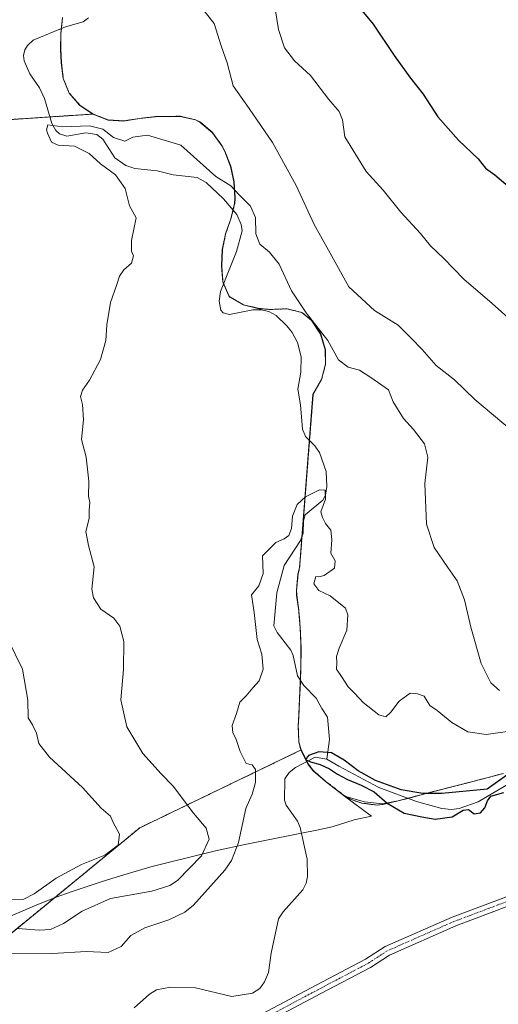
# Model space of a CAD drawing. Units: metres. Extents: x 569691 to 573116, y 4751920 to 4754268.
# Drawn here: x 572630 to 572781, y 4752080 to 4752390 of the extents above; entities that cross this region are included whole.
import ezdxf

# ---------------------------------------------------------------- set-up
doc = ezdxf.new("R2010")
doc.units = ezdxf.units.M
doc.header["$MEASUREMENT"] = 0
doc.linetypes.add('TRAZO_Y_PUNTO', pattern=[1, 0.5, -0.25, 0, -0.25])
doc.linetypes.add('TRAZOS', pattern=[0.75, 0.5, -0.25])
for name, color, linetype, lineweight in [('Arbolado forestal', 92, 'TRAZOS', 0), ('Arbolado forestal CxS', 92, 'Continuous', 0), ('Camino', 19, 'Continuous', 0), ('Camino Cxs', 19, 'Continuous', 0), ('Camino eje', 39, 'TRAZO_Y_PUNTO', 13), ('Corriente natural lineal', 142, 'Continuous', 13), ('Curva de nivel maestra', 36, 'Continuous', 30), ('Curva de nivel normal', 36, 'Continuous', 0), ('Espacio natural protegido', 2, 'Continuous', 13), ('Espacio natural protegido CxS', 2, 'Continuous', 0), ('Municipio', 9, 'Continuous', 13), ('Municipio CxS', 142, 'Continuous', 0)]:
    doc.layers.add(name, color=color, linetype=linetype, lineweight=lineweight)

# ---------------------------------------------------------------- blocks, each defined once
blk = doc.blocks.new('*U151')
at = {"layer": 'Arbolado forestal CxS', "color": 92, "linetype": 'Continuous', "lineweight": 0}
blk.add_polyline3d([(572603.7, 4752357.22, 542.56), (572653.27, 4752360.53, 535.84), (572653.27, 4752360.53, 535.84), (572658.06, 4752358.68, 535.45), (572662.94, 4752358.36, 535.44), (572667.96, 4752359.16, 535.56), (572672.99, 4752359.71, 535.73), (572675.7, 4752359.78, 535.92), (572680.78, 4752359.83, 536.21), (572682.48, 4752359.45, 536.25), (572685.61, 4752358.73, 536.32), (572687.13, 4752357.93, 536.33), (572690.98, 4752354.68, 536.45), (572693.94, 4752350.53, 536.64), (572694.87, 4752348.78, 536.54), (572696.69, 4752344.08, 535.75), (572697.75, 4752339.15, 535.18), (572698.1, 4752334.09, 534.33), (572698, 4752332.37, 533.94), (572696.77, 4752327.53, 532.92), (572695.09, 4752322.74, 533.13), (572694.1, 4752317.84, 533.06), (572693.85, 4752312.69, 532.75), (572694.22, 4752307.59, 532.57), (572696.24, 4752303.08, 532.59), (572696.43, 4752302.85, 532.58), (572700.68, 4752300.36, 532.06), (572705.77, 4752299.19, 531.81), (572709.25, 4752298.88, 532.04), (572714.42, 4752299.1, 533.06), (572714.54, 4752299.07, 533.08), (572719.15, 4752297.95, 534.22), (572722.25, 4752295.41, 534.59), (572725.08, 4752291.16, 534.48), (572726.55, 4752286.2, 533.99), (572726.64, 4752281.64, 533.34), (572725.37, 4752276.81, 532.35), (572722.7, 4752272.11, 531.08), (572718.44, 4752217.47, 529.24), (572717.95, 4752215.49, 529.36), (572717.47, 4752210.25, 529.61), (572717.53, 4752208.82, 529.68), (572718.2, 4752203.85, 529.4), (572718.23, 4752203.49, 529.38), (572718.62, 4752198.5, 529), (572718.86, 4752193.51, 528.51), (572718.9, 4752191.29, 528.55), (572718.83, 4752186.29, 528.35), (572718.68, 4752181.29, 527.93), (572718.68, 4752181.24, 527.93), (572718.44, 4752176.24, 527.96), (572718.22, 4752171.25, 528.42), (572718, 4752167.44, 528.46), (572718.2, 4752162.46, 526.82), (572718.91, 4752159.93, 525.7), (572668.06, 4752135.4, 538.79), (572604.96, 4752083.65, 528.67)], dxfattribs=at)
blk = doc.blocks.new('*U154')
at = {"layer": 'Corriente natural lineal', "color": 142, "linetype": 'Continuous', "lineweight": 13}
blk.add_polyline3d([(572727.01, 4752157.02, 524.87), (572730.82, 4752154.77, 524.94), (572743.36, 4752148.1, 524.97), (572755.3, 4752143.68, 524.52), (572763.24, 4752141.5, 524.56), (572766.32, 4752141.2, 524.64), (572768.76, 4752141.52, 524.85), (572774.72, 4752143.61, 524.6), (572789.89, 4752152.47, 524.33)], dxfattribs=at)
blk = doc.blocks.new('*U194')
at = {"layer": 'Curva de nivel normal', "color": 36, "linetype": 'Continuous', "lineweight": 0}
for points in [[(572627.07, 4752112.76, 540), (572631.47, 4752112.83, 540), (572634.72, 4752114.5, 540), (572641.64, 4752119.53, 540), (572649.61, 4752123.75, 540), (572657.01, 4752126.7, 540), (572661.23, 4752129.91, 540), (572661.63, 4752133.41, 540), (572659.47, 4752137.28, 540), (572658.75, 4752139.02, 540), (572655.84, 4752141.54, 540), (572649.91, 4752148.06, 540), (572639.55, 4752157.63, 540), (572636.18, 4752161.98, 540), (572635.47, 4752165.27, 540), (572634.15, 4752167.81, 540), (572632.85, 4752170.08, 540), (572632.7, 4752175.67, 540), (572631.01, 4752185.39, 540), (572626.44, 4752194.87, 540)], [(572686.6, 4752395.19, 540), (572691.46, 4752389.05, 540), (572693.68, 4752382.05, 540), (572695.53, 4752376.65, 540), (572697.48, 4752369.45, 540), (572702.52, 4752362.3, 540), (572709.84, 4752351.56, 540), (572717.29, 4752337.96, 540), (572722.99, 4752325.66, 540), (572728.1, 4752316.6, 540), (572733.99, 4752306.04, 540), (572742.06, 4752298.52, 540), (572749.46, 4752293.97, 540), (572753.6, 4752289.87, 540), (572757.1, 4752286.28, 540), (572761.54, 4752281.25, 540), (572767.24, 4752276.65, 540), (572773.74, 4752270.5, 540), (572784.86, 4752261.12, 540)]]:
    blk.add_polyline3d(points, dxfattribs=at)
blk = doc.blocks.new('*U217')
at = {"layer": 'Curva de nivel normal', "color": 36, "linetype": 'Continuous', "lineweight": 0}
blk.add_polyline3d([(572629.51, 4752103.66, 535), (572636.3, 4752103.04, 535), (572639.85, 4752103.3, 535), (572643.94, 4752105.22, 535), (572649.89, 4752109.12, 535), (572658.74, 4752113.04, 535), (572671.82, 4752115.42, 535), (572677.46, 4752117.15, 535), (572679.86, 4752118.76, 535), (572687.47, 4752126.54, 535), (572689.89, 4752131.84, 535), (572688.96, 4752135.3, 535), (572684.92, 4752140, 535), (572678.59, 4752148.49, 535), (572674.71, 4752152.42, 535), (572668.98, 4752158.87, 535), (572663.91, 4752167.28, 535), (572662.08, 4752175.75, 535), (572662.87, 4752185.36, 535), (572662.99, 4752194.19, 535), (572661.76, 4752199.02, 535), (572659.78, 4752201.5, 535), (572655.77, 4752204.4, 535), (572653.41, 4752207.89, 535), (572652.88, 4752210.68, 535), (572653.63, 4752217.68, 535), (572651.81, 4752224.42, 535), (572651.01, 4752228.8, 535), (572652, 4752232.92, 535), (572652.07, 4752235.56, 535), (572652.26, 4752238.02, 535), (572651.83, 4752239.99, 535), (572651.93, 4752244.74, 535), (572651.08, 4752252.32, 535), (572649.6, 4752257.85, 535), (572650.22, 4752264.05, 535), (572649.96, 4752268.9, 535), (572649.34, 4752271.4, 535), (572649.91, 4752273.45, 535), (572652.19, 4752276.59, 535), (572655.58, 4752283.11, 535), (572657.29, 4752289.07, 535), (572657.59, 4752294.06, 535), (572658.83, 4752301.06, 535), (572660.81, 4752306.72, 535), (572661.6, 4752309.39, 535), (572663, 4752311.39, 535), (572665.43, 4752313.5, 535), (572666.08, 4752315.8, 535), (572665.41, 4752317.32, 535), (572665.36, 4752320.69, 535), (572666.85, 4752327.81, 535), (572664.81, 4752331.63, 535), (572663.41, 4752337, 535), (572660.31, 4752341.32, 535), (572655.6, 4752344.85, 535), (572652.09, 4752348.12, 535), (572647.42, 4752350.38, 535), (572642.32, 4752350.69, 535), (572640.18, 4752351.65, 535), (572638.91, 4752354.51, 535), (572638.63, 4752355.56, 535), (572638.98, 4752357.11, 535), (572643.73, 4752356.53, 535), (572652.17, 4752356.84, 535), (572656.4, 4752355.72, 535), (572659.72, 4752353.1, 535), (572663.28, 4752351.96, 535), (572665.8, 4752353.25, 535), (572670.43, 4752353.88, 535), (572680.96, 4752350.74, 535), (572692.05, 4752340.88, 535), (572696.76, 4752337.88, 535), (572699.38, 4752335.09, 535), (572702.92, 4752331.52, 535), (572704.46, 4752327.92, 535), (572704.62, 4752322.78, 535), (572705.85, 4752319.45, 535), (572708.94, 4752316.96, 535), (572711.94, 4752313.15, 535), (572715.9, 4752304.77, 535), (572720.49, 4752297.86, 535), (572727.36, 4752289.06, 535), (572730.74, 4752283.03, 535), (572733.76, 4752280.67, 535), (572737.33, 4752279.79, 535), (572740.89, 4752277.48, 535), (572746.44, 4752273.58, 535), (572747.97, 4752269.77, 535), (572751.14, 4752264.5, 535), (572754.34, 4752261.04, 535), (572757.77, 4752256.47, 535), (572758.84, 4752252.32, 535), (572757.91, 4752243.96, 535), (572758.41, 4752231.2, 535), (572760.89, 4752223.82, 535), (572765.15, 4752217.45, 535), (572768.13, 4752213.32, 535), (572770.42, 4752207.24, 535), (572772.39, 4752198.72, 535), (572775.68, 4752187.18, 535), (572778.71, 4752181.06, 535), (572781.5, 4752178.71, 535)], dxfattribs=at)
blk = doc.blocks.new('*U235')
at = {"layer": 'Curva de nivel maestra', "color": 36, "linetype": 'Continuous', "lineweight": 30}
blk.add_polyline3d([(572735.46, 4752396.37, 550), (572741.64, 4752388.86, 550), (572748.23, 4752378.99, 550), (572753.37, 4752371.86, 550), (572757.43, 4752366.76, 550), (572762.02, 4752359.69, 550), (572768.5, 4752352.34, 550), (572774.77, 4752346.4, 550), (572777.02, 4752343.51, 550), (572780, 4752341.33, 550), (572784.19, 4752337.79, 550)], dxfattribs=at)

msp = doc.modelspace()

# ---------------------------------------------------------------- linework, layer by layer
at = {"layer": 'Arbolado forestal', "color": 92, "linetype": 'TRAZOS', "lineweight": 0}
for points in [[(572653.27, 4752360.53, 535.84), (572649.07, 4752363.38, 536.56), (572645.77, 4752367.16, 536.77), (572643.9, 4752371.76, 536.68), (572643.28, 4752376.8, 536.6), (572643.12, 4752381.04, 536.52), (572643.16, 4752386.05, 536.28), (572643.3, 4752387.51, 536.18), (572643.66, 4752391.03, 536.5)], [(572364.5, 4751972.94, 543.5), (572411.83, 4751984.14, 542.57), (572426.04, 4752014.48, 540.94), (572432.26, 4752036.92, 533.85), (572429.55, 4752056.35, 532.21), (572428.02, 4752067.24, 533.69), (572416.25, 4752094.76, 535.42), (572410.88, 4752110.06, 535.47), (572402.83, 4752133.01, 536.47), (572405.4, 4752168.65, 543.5), (572414.6, 4752196.9, 550.08), (572448.59, 4752243.81, 559.19), (572474.86, 4752268.47, 562.33), (572503.43, 4752295.27, 558.13), (572554.98, 4752331.37, 550.14), (572603.7, 4752357.22, 542.56), (572639.67, 4752359.63, 535.65), (572653.27, 4752360.53, 535.84)], [(572653.27, 4752360.53, 535.84), (572653.27, 4752360.53, 535.84), (572658.06, 4752358.68, 535.45), (572662.94, 4752358.36, 535.44), (572667.96, 4752359.16, 535.56), (572672.99, 4752359.71, 535.73), (572675.7, 4752359.78, 535.92), (572680.78, 4752359.83, 536.21), (572682.48, 4752359.45, 536.25), (572685.61, 4752358.73, 536.32), (572687.13, 4752357.93, 536.33), (572690.98, 4752354.68, 536.45), (572693.94, 4752350.53, 536.64), (572694.87, 4752348.78, 536.54), (572696.69, 4752344.08, 535.75), (572697.75, 4752339.15, 535.18), (572698.1, 4752334.09, 534.33), (572698, 4752332.37, 533.94), (572697.45, 4752330.21, 533.35), (572696.77, 4752327.53, 532.92), (572695.09, 4752322.74, 533.13), (572694.1, 4752317.84, 533.06), (572693.85, 4752312.69, 532.75), (572694.22, 4752307.59, 532.57), (572694.47, 4752307.02, 532.56), (572696.24, 4752303.08, 532.59), (572696.43, 4752302.85, 532.58), (572700.68, 4752300.36, 532.06), (572705.77, 4752299.19, 531.81), (572709.25, 4752298.88, 532.04), (572714.42, 4752299.1, 533.06), (572714.54, 4752299.07, 533.08), (572719.15, 4752297.95, 534.22), (572722.25, 4752295.41, 534.59), (572725.08, 4752291.16, 534.48), (572726.55, 4752286.2, 533.99), (572726.64, 4752281.64, 533.34), (572725.37, 4752276.81, 532.35), (572722.7, 4752272.11, 531.08), (572721.56, 4752257.52, 530.15), (572719.59, 4752232.26, 529.66), (572719.21, 4752227.32, 529.51), (572718.44, 4752217.47, 529.24), (572717.95, 4752215.49, 529.36), (572717.47, 4752210.25, 529.61), (572717.53, 4752208.82, 529.68), (572718.2, 4752203.85, 529.4), (572718.23, 4752203.49, 529.38), (572718.62, 4752198.5, 529), (572718.86, 4752193.51, 528.51), (572718.9, 4752191.29, 528.55), (572718.83, 4752186.29, 528.35), (572718.7, 4752181.89, 527.96), (572718.68, 4752181.3, 527.93), (572718.68, 4752181.24, 527.93), (572718.44, 4752176.24, 527.96), (572718.22, 4752171.25, 528.42), (572718, 4752167.45, 528.46), (572718.2, 4752162.46, 526.82), (572718.91, 4752159.93, 525.7)], [(572392.71, 4751947.44, 532.42), (572395.63, 4751950.68, 531.92), (572397.17, 4751951.68, 531.94), (572427.99, 4751971.7, 530.34), (572457.3, 4751990.74, 530.89), (572485.64, 4752001.97, 530.64), (572503.55, 4752009.07, 529.16), (572516.77, 4752014.3, 531.13), (572604.96, 4752083.65, 528.67), (572668.06, 4752135.4, 538.79), (572718.91, 4752159.93, 525.7)], [(572718.91, 4752159.93, 525.7), (572720.76, 4752156.29, 525.2), (572721.18, 4752155.47, 525.26), (572722.74, 4752153.46, 525.37), (572726.53, 4752150.14, 526.03), (572732.68, 4752145.42, 526.33), (572734.66, 4752144.32, 526.39), (572738.04, 4752143.15, 526.24), (572742.85, 4752142.55, 525.54), (572744.65, 4752142.76, 525.21), (572749.53, 4752143.92, 524.67), (572752.56, 4752144.69, 524.78), (572753.46, 4752144.92, 524.82), (572758.29, 4752146.22, 525.12), (572762.84, 4752147.39, 525.35), (572767.68, 4752148.62, 525.47), (572768.24, 4752148.76, 525.45), (572773.08, 4752150.01, 525.33), (572777.92, 4752151.26, 525.27), (572782.75, 4752152.56, 525.05)]]:
    msp.add_polyline3d(points, dxfattribs=at)
at = {"layer": 'Arbolado forestal CxS', "color": 92, "linetype": 'Continuous', "lineweight": 0}
for points in [[(572643.66, 4752391.03, 536.5), (572643.16, 4752386.05, 536.28), (572643.12, 4752381.04, 536.52), (572643.28, 4752376.8, 536.6), (572643.9, 4752371.76, 536.68), (572645.77, 4752367.16, 536.77), (572649.07, 4752363.38, 536.56), (572653.27, 4752360.53, 535.84), (572603.7, 4752357.22, 542.56), (572554.98, 4752331.37, 550.14), (572503.43, 4752295.27, 558.13), (572448.59, 4752243.81, 559.19), (572414.6, 4752196.9, 550.08), (572405.4, 4752168.65, 543.5), (572402.83, 4752133.01, 536.47), (572416.25, 4752094.75, 535.42), (572428.02, 4752067.24, 533.69), (572432.26, 4752036.92, 533.85), (572426.05, 4752014.48, 540.94), (572411.83, 4751984.14, 542.57), (572364.5, 4751972.94, 543.5)], [(572782.75, 4752152.56, 525.05), (572777.92, 4752151.26, 525.27), (572773.08, 4752150.01, 525.33), (572768.24, 4752148.76, 525.45), (572767.68, 4752148.62, 525.47), (572762.84, 4752147.39, 525.35), (572758.29, 4752146.22, 525.12), (572753.46, 4752144.92, 524.82), (572749.53, 4752143.92, 524.67), (572744.65, 4752142.75, 525.21), (572742.85, 4752142.55, 525.54), (572738.04, 4752143.14, 526.24), (572734.66, 4752144.31, 526.39), (572732.68, 4752145.41, 526.33), (572726.53, 4752150.13, 526.03), (572722.74, 4752153.45, 525.37), (572721.18, 4752155.46, 525.26), (572718.91, 4752159.93, 525.7), (572718.2, 4752162.46, 526.82), (572718, 4752167.44, 528.46), (572718.22, 4752171.25, 528.42), (572718.44, 4752176.24, 527.96), (572718.68, 4752181.24, 527.93), (572718.68, 4752181.29, 527.93), (572718.83, 4752186.29, 528.35), (572718.9, 4752191.29, 528.55), (572718.86, 4752193.51, 528.51), (572718.62, 4752198.5, 529), (572718.23, 4752203.49, 529.38), (572718.2, 4752203.85, 529.4), (572717.53, 4752208.82, 529.68), (572717.47, 4752210.25, 529.61), (572717.95, 4752215.49, 529.36), (572718.44, 4752217.47, 529.24), (572722.7, 4752272.11, 531.08), (572725.37, 4752276.81, 532.35), (572726.64, 4752281.64, 533.34), (572726.55, 4752286.2, 533.99), (572725.08, 4752291.16, 534.48), (572722.25, 4752295.41, 534.59), (572719.15, 4752297.95, 534.22), (572714.54, 4752299.07, 533.08), (572714.42, 4752299.1, 533.06), (572709.25, 4752298.88, 532.04), (572705.77, 4752299.19, 531.81), (572700.68, 4752300.36, 532.06), (572696.43, 4752302.85, 532.58), (572696.24, 4752303.08, 532.59), (572694.22, 4752307.59, 532.57), (572693.85, 4752312.69, 532.75), (572694.1, 4752317.84, 533.06), (572695.09, 4752322.74, 533.13), (572696.77, 4752327.53, 532.92), (572698, 4752332.37, 533.94), (572698.1, 4752334.09, 534.33), (572697.75, 4752339.15, 535.18), (572696.69, 4752344.08, 535.75), (572694.87, 4752348.78, 536.54), (572693.94, 4752350.53, 536.64), (572690.98, 4752354.68, 536.45), (572687.13, 4752357.93, 536.33), (572685.61, 4752358.73, 536.32), (572682.48, 4752359.45, 536.25), (572680.78, 4752359.83, 536.21), (572675.7, 4752359.78, 535.92), (572672.99, 4752359.71, 535.73), (572667.96, 4752359.16, 535.56), (572662.94, 4752358.36, 535.44), (572658.06, 4752358.68, 535.45), (572653.27, 4752360.53, 535.84), (572653.27, 4752360.53, 535.84), (572649.07, 4752363.38, 536.56), (572645.77, 4752367.16, 536.77), (572643.9, 4752371.76, 536.68), (572643.28, 4752376.8, 536.6), (572643.12, 4752381.04, 536.52), (572643.16, 4752386.05, 536.28), (572643.66, 4752391.03, 536.5)], [(572604.96, 4752083.65, 528.67), (572668.06, 4752135.4, 538.79), (572718.91, 4752159.93, 525.7), (572721.18, 4752155.46, 525.26), (572722.74, 4752153.45, 525.37), (572726.53, 4752150.13, 526.03), (572732.68, 4752145.41, 526.33), (572734.66, 4752144.31, 526.39), (572738.04, 4752143.14, 526.24), (572742.85, 4752142.55, 525.54), (572744.65, 4752142.75, 525.21), (572749.53, 4752143.92, 524.67), (572753.46, 4752144.92, 524.82), (572758.29, 4752146.22, 525.12), (572762.84, 4752147.39, 525.35), (572767.68, 4752148.62, 525.47), (572768.24, 4752148.76, 525.45), (572773.08, 4752150.01, 525.33), (572777.92, 4752151.26, 525.27), (572782.75, 4752152.56, 525.05)]]:
    msp.add_polyline3d(points, dxfattribs=at)
at = {"layer": 'Camino', "color": 19, "linetype": 'Continuous', "lineweight": 0}
for points in [[(572490.12, 4751948.45, 533.33), (572495.85, 4751951.96, 533.26), (572508.81, 4751960.76, 533.15), (572520.09, 4751967.56, 532.64), (572527.63, 4751974.79, 531.73), (572548.37, 4751993.98, 531.19), (572557.72, 4752002, 530.81), (572570.23, 4752010.25, 530.05), (572588.47, 4752022.41, 530.06), (572605.29, 4752034.16, 529.51), (572619.27, 4752039.26, 528.86), (572635.38, 4752044.28, 528.27), (572668.78, 4752058.01, 528.81), (572687.48, 4752065.91, 528.34), (572703.29, 4752074.87, 527.61), (572723.69, 4752085.73, 527.5), (572739.24, 4752093.9, 527.96), (572745.37, 4752097.9, 528.05), (572766.55, 4752107.23, 527.27), (572783.67, 4752113.64, 526.6), (572793.57, 4752115.25, 526.26), (572802.35, 4752113.6, 526.24)], [(572951.83, 4752080.02, 524.69), (572936.74, 4752086.11, 524.68), (572926.51, 4752088.99, 524.63), (572915.18, 4752091.89, 525.06), (572905.39, 4752094.01, 525.53), (572892.45, 4752097.44, 526.04), (572882.04, 4752099.27, 526.13), (572873.38, 4752099.53, 526.14), (572859.63, 4752100.59, 526.32), (572848.55, 4752100.85, 526.7), (572838.31, 4752101.12, 526.81), (572822.3, 4752105.66, 526.32), (572814.64, 4752107.24, 526.64), (572801.69, 4752110.68, 526.43), (572793.54, 4752112.21, 526.26), (572784.44, 4752110.73, 526.64), (572767.69, 4752104.45, 527.21), (572746.8, 4752095.25, 528.08), (572740.76, 4752091.31, 528), (572725.09, 4752083.08, 527.48), (572704.74, 4752072.24, 527.95)]]:
    msp.add_polyline3d(points, dxfattribs=at)
at = {"layer": 'Camino Cxs', "color": 19, "linetype": 'Continuous', "lineweight": 0}
for points in [[(572703.29, 4752074.87, 527.61), (572723.69, 4752085.73, 527.5), (572739.24, 4752093.9, 527.96), (572745.37, 4752097.9, 528.05), (572766.55, 4752107.23, 527.27), (572783.67, 4752113.64, 526.6), (572793.57, 4752115.25, 526.26), (572802.35, 4752113.6, 526.24), (572802.35, 4752113.6, 526.24), (572815.33, 4752110.16, 526.43), (572823.02, 4752108.57, 526.36), (572838.76, 4752104.11, 526.71), (572848.63, 4752103.85, 526.72), (572859.78, 4752103.58, 526.4), (572873.54, 4752102.53, 526.21), (572882.34, 4752102.26, 526.12), (572893.1, 4752100.38, 526.04), (572906.09, 4752096.93, 525.43), (572915.87, 4752094.81, 524.89), (572927.29, 4752091.89, 524.38), (572937.71, 4752088.95, 524.47), (572952.78, 4752082.87, 524.6)], [(572951.83, 4752080.02, 524.69), (572936.74, 4752086.11, 524.68), (572926.51, 4752088.99, 524.63), (572915.18, 4752091.89, 525.06), (572905.39, 4752094.01, 525.53), (572892.45, 4752097.44, 526.04), (572882.04, 4752099.27, 526.13), (572873.38, 4752099.53, 526.14), (572859.63, 4752100.59, 526.32), (572848.55, 4752100.85, 526.7), (572838.31, 4752101.12, 526.81), (572822.3, 4752105.66, 526.32), (572814.64, 4752107.24, 526.64), (572801.69, 4752110.68, 526.43), (572793.54, 4752112.21, 526.26), (572784.44, 4752110.73, 526.64), (572767.69, 4752104.45, 527.21), (572746.8, 4752095.25, 528.08), (572740.76, 4752091.31, 528), (572725.09, 4752083.08, 527.48), (572704.74, 4752072.24, 527.95)]]:
    msp.add_polyline3d(points, dxfattribs=at)
at = {"layer": 'Camino eje', "color": 39, "linetype": 'TRAZO_Y_PUNTO', "lineweight": 13}
msp.add_polyline3d([(572952.3, 4752081.45, 524.65), (572937.22, 4752087.53, 524.56), (572926.9, 4752090.44, 524.5), (572915.53, 4752093.35, 524.98), (572905.74, 4752095.47, 525.48), (572892.77, 4752098.91, 526.02), (572882.19, 4752100.76, 526.12), (572873.46, 4752101.03, 526.18), (572859.7, 4752102.09, 526.36), (572848.59, 4752102.35, 526.73), (572838.53, 4752102.62, 526.76), (572822.66, 4752107.11, 526.33), (572814.99, 4752108.7, 526.55), (572802.02, 4752112.14, 526.33), (572793.56, 4752113.73, 526.25), (572784.05, 4752112.19, 526.63), (572767.12, 4752105.84, 527.25), (572746.09, 4752096.58, 528.07), (572740, 4752092.61, 527.98), (572724.39, 4752084.41, 527.48), (572704.02, 4752073.56, 527.79)], dxfattribs=at)
at = {"layer": 'Corriente natural lineal', "color": 142, "linetype": 'Continuous', "lineweight": 13}
for points in [[(572651.82, 4752390.84, 536.47), (572650.16, 4752389.59, 536.34), (572644.55, 4752388.02, 536.12), (572634.41, 4752383.89, 535.85), (572632.55, 4752382.16, 535.71), (572631.72, 4752380.74, 535.6), (572631.39, 4752379.05, 535.52), (572631.58, 4752377.31, 535.44), (572633.37, 4752373.26, 535.41), (572636.37, 4752368.77, 534.98), (572637.96, 4752365.49, 535.51), (572640.27, 4752357.56, 535.45), (572641.57, 4752355.34, 535.01), (572642.7, 4752354.27, 534.7), (572645.01, 4752353.55, 534.39), (572651.04, 4752354.62, 534.66), (572654.51, 4752354.11, 534.45), (572656.35, 4752352.6, 534.16), (572660.11, 4752346.72, 534.2), (572663.64, 4752344.29, 533.82), (572666.43, 4752343.31, 533.49), (572673.5, 4752342.62, 533.66), (572678.5, 4752341.41, 533.84), (572686.13, 4752340.47, 533.78), (572688.99, 4752338.89, 533.95), (572694.47, 4752333.76, 533.44), (572698.6, 4752328.83, 533.28), (572700.02, 4752325.65, 533.29), (572700.31, 4752323.74, 533.21), (572698.57, 4752317.22, 532.89), (572693.5, 4752304.59, 532.35), (572693.04, 4752301.55, 532.21), (572693.55, 4752298.62, 532.16), (572694.32, 4752297.79, 532.14), (572696.3, 4752297.33, 532.14), (572703.68, 4752298.79, 531.74), (572706.26, 4752298.8, 531.75), (572708.71, 4752298.29, 531.93), (572711, 4752296.94, 532.12), (572714.37, 4752293.77, 532.1), (572716.11, 4752291.64, 531.97), (572717.81, 4752288.42, 532.02), (572718.93, 4752283.98, 531.91), (572718.8, 4752279.14, 531.42), (572717.83, 4752273.71, 530.66), (572718.67, 4752268.85, 530.48), (572719.31, 4752261.18, 530.53), (572720.28, 4752258.78, 530.26), (572723.25, 4752255.86, 530.5), (572724.65, 4752253.75, 530.63), (572726.75, 4752247.81, 530.19), (572727, 4752243.02, 530.09), (572726.54, 4752240.29, 529.78), (572725.77, 4752238.78, 529.65), (572720.19, 4752234.14, 529.72), (572719.6, 4752232.26, 529.66), (572719.58, 4752228.32, 529.58), (572718.74, 4752226.05, 529.42), (572713.54, 4752218.12, 529.01), (572711.24, 4752209.52, 528.87), (572710.34, 4752199.08, 529.05), (572711.31, 4752197, 528.81), (572715.69, 4752191.42, 528.23), (572716.4, 4752189.77, 528.14), (572717.78, 4752183.3, 527.81), (572719.74, 4752180.31, 527.94), (572723.65, 4752176.3, 527.85), (572725.42, 4752173.03, 527.68), (572727.17, 4752170.33, 527.86), (572727.8, 4752163.19, 525.93), (572727.01, 4752157.02, 524.87)], [(572666.21, 4752078.61, 526.66), (572671.06, 4752082.87, 526.59), (572673.32, 4752084.27, 526.6), (572677.67, 4752085.06, 526.35), (572685.62, 4752084.92, 526.29), (572697.08, 4752082.11, 526.4), (572703.55, 4752083.24, 526.05), (572705.93, 4752084.66, 526), (572707.36, 4752086.8, 526.12), (572708.6, 4752089.75, 526.29), (572709.44, 4752095.78, 526.09), (572711.8, 4752106.67, 525.33), (572713.21, 4752108.92, 525.48), (572719.41, 4752115.8, 525.61), (572720.5, 4752117.91, 525.67), (572720.93, 4752120.06, 525.71), (572720.79, 4752125.51, 526.12), (572718.56, 4752135.51, 525.6), (572717.76, 4752137.47, 525.46), (572714.23, 4752142.53, 525.62), (572713.69, 4752144.07, 525.53), (572713.8, 4752150.85, 525.17), (572715.1, 4752152.85, 525.04), (572717.09, 4752154.4, 525.06), (572723.36, 4752157.63, 524.99), (572727.01, 4752157.02, 524.87)]]:
    msp.add_polyline3d(points, dxfattribs=at)
at = {"layer": 'Curva de nivel maestra', "color": 36, "linetype": 'Continuous', "lineweight": 30}
msp.add_polyline3d([(572785.59, 4752153.22, 525), (572777.59, 4752147.6, 525), (572763.25, 4752146.15, 525), (572757.29, 4752146.15, 525), (572750.49, 4752147.31, 525), (572742.36, 4752150.34, 525), (572736.87, 4752153.39, 525), (572732.49, 4752156.7, 525), (572728.5, 4752159.06, 525), (572724.46, 4752159.37, 525), (572721.21, 4752158.2, 525), (572720.25, 4752156.96, 525), (572721.86, 4752156.19, 525), (572724.88, 4752155.34, 525), (572727.86, 4752153.99, 525), (572730.35, 4752152.31, 525), (572733.5, 4752150.6, 525), (572737.82, 4752148.85, 525), (572741.94, 4752146.68, 525), (572746.05, 4752143.19, 525), (572751.42, 4752140, 525), (572757.01, 4752138.84, 525), (572761.2, 4752138.14, 525), (572766.58, 4752138.86, 525), (572770.03, 4752140.97, 525), (572771.72, 4752141.12, 525), (572773.5, 4752139.76, 525), (572775.46, 4752140.1, 525), (572776.84, 4752141.63, 525), (572777.65, 4752143.9, 525), (572778.79, 4752145.41, 525), (572782.88, 4752146.54, 525)], dxfattribs=at)
at = {"layer": 'Curva de nivel normal', "color": 36, "linetype": 'Continuous', "lineweight": 0}
for points in [[(572787.06, 4752293.68, 545), (572779.21, 4752300.74, 545), (572770.27, 4752308.45, 545), (572763.93, 4752314.94, 545), (572759.71, 4752318.95, 545), (572756.58, 4752322.81, 545), (572750.32, 4752329.56, 545), (572744.73, 4752336.52, 545), (572739.44, 4752342.38, 545), (572732.74, 4752353.39, 545), (572731.91, 4752358.67, 545), (572730.92, 4752361.3, 545), (572727.59, 4752365.09, 545), (572721.82, 4752372.68, 545), (572716.77, 4752377.36, 545), (572713.69, 4752381.4, 545), (572711.75, 4752387.17, 545), (572710.68, 4752393.68, 545)], [(572625.06, 4752095.84, 530), (572640.47, 4752095.73, 530), (572651.08, 4752096.37, 530), (572658.08, 4752096.01, 530), (572662.17, 4752097.98, 530), (572665.14, 4752101.43, 530), (572669.56, 4752103.78, 530), (572677.15, 4752106.31, 530), (572682.26, 4752108.73, 530), (572684.93, 4752111, 530), (572694.88, 4752122.04, 530), (572696.98, 4752125.07, 530), (572699.18, 4752130.76, 530), (572701.42, 4752141.48, 530), (572703.41, 4752146.01, 530), (572704.48, 4752149.66, 530), (572704.48, 4752153.79, 530), (572703.47, 4752155.19, 530), (572701.58, 4752155.7, 530), (572699.63, 4752159.44, 530), (572698.34, 4752163.52, 530), (572697.35, 4752165.3, 530), (572697.18, 4752167.69, 530), (572698.48, 4752171.42, 530), (572699.6, 4752174.97, 530), (572701.55, 4752177.01, 530), (572703.62, 4752179.54, 530), (572705.66, 4752181.77, 530), (572706.98, 4752185.44, 530), (572706.52, 4752190.12, 530), (572705.06, 4752194.73, 530), (572704.11, 4752203.26, 530), (572703.29, 4752208.87, 530), (572705.57, 4752211.7, 530), (572706.93, 4752215.57, 530), (572706.73, 4752221.14, 530), (572710.88, 4752225.35, 530), (572713.51, 4752226.49, 530), (572714.98, 4752227.57, 530), (572715.82, 4752229.79, 530), (572716.18, 4752233.64, 530), (572717.64, 4752237.38, 530), (572720.27, 4752239.79, 530), (572724.74, 4752242, 530), (572726.44, 4752241.84, 530), (572726.61, 4752239.04, 530), (572725.16, 4752235.03, 530), (572725.6, 4752233.23, 530), (572726.56, 4752231.41, 530), (572728.27, 4752229.28, 530), (572728.62, 4752226.24, 530), (572728.29, 4752222, 530), (572729.6, 4752219.59, 530), (572729.47, 4752217.3, 530), (572726.21, 4752214.92, 530), (572724.53, 4752214.52, 530), (572723.54, 4752214.68, 530), (572722.86, 4752212.34, 530), (572724.53, 4752210.26, 530), (572728.1, 4752208.57, 530), (572732.85, 4752204.67, 530), (572733.59, 4752202.54, 530), (572733.37, 4752197.74, 530), (572730.88, 4752192.08, 530), (572730.04, 4752189.42, 530), (572730.19, 4752187.42, 530), (572730.07, 4752185.42, 530), (572731.62, 4752183.1, 530), (572733.73, 4752179.88, 530), (572735.89, 4752177.71, 530), (572738.45, 4752174.94, 530), (572743.39, 4752171.01, 530), (572745.6, 4752170.42, 530), (572747.15, 4752171.89, 530), (572749.82, 4752175.29, 530), (572753.26, 4752177.89, 530), (572755.62, 4752177.65, 530), (572757.7, 4752176.86, 530), (572759.52, 4752174.01, 530), (572761.85, 4752172.35, 530), (572766.46, 4752168.62, 530), (572771.52, 4752165.69, 530), (572777.24, 4752164.82, 530), (572785.42, 4752166.01, 530)]]:
    msp.add_polyline3d(points, dxfattribs=at)
at = {"layer": 'Espacio natural protegido', "color": 2, "linetype": 'Continuous', "lineweight": 13}
for points in [[(572643.6, 4752390.98, 536.49), (572643.11, 4752386, 536.28), (572643.06, 4752380.99, 536.52), (572643.22, 4752376.75, 536.6), (572643.84, 4752371.71, 536.68), (572645.71, 4752367.11, 536.76), (572649.01, 4752363.33, 536.55), (572653.21, 4752360.48, 535.84), (572658, 4752358.62, 535.45), (572662.88, 4752358.31, 535.44), (572667.9, 4752359.11, 535.55), (572672.93, 4752359.66, 535.72), (572675.64, 4752359.73, 535.91), (572680.72, 4752359.78, 536.2), (572685.55, 4752358.68, 536.3), (572687.07, 4752357.88, 536.31), (572690.92, 4752354.63, 536.44), (572693.88, 4752350.48, 536.62), (572694.81, 4752348.73, 536.53), (572696.62, 4752344.03, 535.73), (572697.69, 4752339.1, 535.17), (572698.04, 4752334.04, 534.3), (572697.93, 4752332.32, 533.91), (572696.71, 4752327.48, 532.91), (572695.02, 4752322.69, 533.13), (572694.04, 4752317.79, 533.07), (572693.78, 4752312.64, 532.76), (572694.16, 4752307.54, 532.56), (572696.18, 4752303.02, 532.58), (572696.37, 4752302.8, 532.57), (572700.62, 4752300.31, 532.06), (572705.71, 4752299.14, 531.8), (572709.19, 4752298.83, 532.02), (572714.36, 4752299.04, 533.03), (572719.09, 4752297.9, 534.18), (572722.18, 4752295.36, 534.55), (572725.02, 4752291.11, 534.45), (572726.49, 4752286.14, 533.96), (572726.57, 4752281.59, 533.31), (572725.31, 4752276.76, 532.33), (572722.64, 4752272.05, 531.07), (572720.87, 4752249.31, 530.59), (572718.39, 4752217.42, 529.25), (572717.9, 4752215.44, 529.36), (572717.42, 4752210.2, 529.61), (572717.48, 4752208.77, 529.68), (572718.14, 4752203.8, 529.39), (572718.17, 4752203.44, 529.37), (572718.57, 4752198.45, 528.99), (572718.81, 4752193.46, 528.5), (572718.84, 4752191.24, 528.54), (572718.78, 4752186.24, 528.34), (572718.63, 4752181.19, 527.92), (572718.4, 4752176.19, 527.96), (572718.17, 4752171.2, 528.43), (572717.94, 4752167.39, 528.45), (572718.14, 4752162.41, 526.82), (572718.85, 4752159.88, 525.69), (572721.13, 4752155.4, 525.26), (572722.69, 4752153.4, 525.38), (572726.48, 4752150.08, 526.04), (572732.62, 4752145.36, 526.35)], [(572624.34, 4752106.19, 536.16), (572630.92, 4752109.09, 538.04), (572635.52, 4752111.04, 538.47), (572641.63, 4752113.46, 538.04), (572646.33, 4752115.16, 537.27), (572655.81, 4752118.34, 537.04), (572661.94, 4752120.25, 537.46), (572671.55, 4752123.02, 537.6), (572677.41, 4752124.56, 537.1), (572691.89, 4752128.07, 533.81), (572701.65, 4752130.26, 528.19), (572718.98, 4752133.72, 525.65), (572723.86, 4752134.64, 526.44), (572728.74, 4752135.72, 526.89), (572735.65, 4752137.94, 526.87), (572740.55, 4752138.95, 526.69), (572741.05, 4752139.05, 526.65), (572732.62, 4752145.36, 526.35)]]:
    msp.add_polyline3d(points, dxfattribs=at)
at = {"layer": 'Espacio natural protegido CxS', "color": 2, "linetype": 'Continuous', "lineweight": 0}
for points in [[(572624.34, 4752106.19, 536.16), (572630.92, 4752109.09, 538.04), (572635.52, 4752111.04, 538.47), (572641.63, 4752113.46, 538.04), (572646.33, 4752115.16, 537.27), (572655.81, 4752118.34, 537.04), (572661.94, 4752120.25, 537.46), (572671.55, 4752123.02, 537.6), (572677.41, 4752124.56, 537.1), (572691.89, 4752128.07, 533.81), (572701.65, 4752130.26, 528.19), (572718.98, 4752133.72, 525.65), (572723.86, 4752134.64, 526.44), (572728.74, 4752135.72, 526.89), (572735.65, 4752137.94, 526.87), (572740.55, 4752138.95, 526.69), (572741.05, 4752139.05, 526.65), (572732.62, 4752145.36, 526.35), (572726.48, 4752150.08, 526.04), (572722.69, 4752153.4, 525.38), (572721.13, 4752155.4, 525.26), (572718.85, 4752159.88, 525.69), (572718.14, 4752162.41, 526.82), (572717.94, 4752167.39, 528.45), (572718.17, 4752171.2, 528.43), (572718.4, 4752176.19, 527.96), (572718.63, 4752181.19, 527.92), (572718.78, 4752186.24, 528.34), (572718.84, 4752191.24, 528.54), (572718.81, 4752193.46, 528.5), (572718.57, 4752198.45, 528.99), (572718.17, 4752203.44, 529.37), (572718.14, 4752203.8, 529.39), (572717.48, 4752208.77, 529.68), (572717.42, 4752210.2, 529.61), (572717.9, 4752215.44, 529.36), (572718.39, 4752217.42, 529.25), (572720.87, 4752249.31, 530.59), (572722.64, 4752272.05, 531.07), (572725.31, 4752276.76, 532.33), (572726.57, 4752281.59, 533.31), (572726.49, 4752286.14, 533.96), (572725.02, 4752291.11, 534.45), (572722.18, 4752295.36, 534.55), (572719.09, 4752297.9, 534.18), (572714.36, 4752299.04, 533.03), (572709.19, 4752298.83, 532.02), (572705.71, 4752299.14, 531.8), (572700.62, 4752300.31, 532.06), (572696.37, 4752302.8, 532.57), (572696.18, 4752303.02, 532.58), (572694.16, 4752307.54, 532.56), (572693.78, 4752312.64, 532.76), (572694.04, 4752317.79, 533.07), (572695.03, 4752322.69, 533.13), (572696.71, 4752327.48, 532.91), (572697.93, 4752332.32, 533.91), (572698.04, 4752334.04, 534.3), (572697.69, 4752339.1, 535.17), (572696.62, 4752344.03, 535.73), (572694.81, 4752348.73, 536.53), (572693.88, 4752350.48, 536.62), (572690.92, 4752354.63, 536.44), (572687.07, 4752357.88, 536.31), (572685.55, 4752358.68, 536.3), (572680.72, 4752359.78, 536.2), (572675.64, 4752359.73, 535.91), (572672.93, 4752359.66, 535.72), (572667.9, 4752359.11, 535.55), (572662.88, 4752358.31, 535.44), (572658, 4752358.62, 535.45), (572653.21, 4752360.48, 535.84), (572649.01, 4752363.33, 536.55), (572645.71, 4752367.11, 536.76), (572643.84, 4752371.71, 536.68), (572643.22, 4752376.74, 536.6), (572643.06, 4752380.99, 536.52), (572643.11, 4752386, 536.28), (572643.6, 4752390.98, 536.49)], [(572624.34, 4752106.19, 536.16), (572630.92, 4752109.09, 538.04), (572635.52, 4752111.04, 538.47), (572641.63, 4752113.46, 538.04), (572646.33, 4752115.16, 537.27), (572655.81, 4752118.34, 537.04), (572661.94, 4752120.25, 537.46), (572671.55, 4752123.02, 537.6), (572677.41, 4752124.56, 537.1), (572691.89, 4752128.07, 533.81), (572701.65, 4752130.26, 528.19), (572718.98, 4752133.72, 525.65), (572723.86, 4752134.64, 526.44), (572728.74, 4752135.72, 526.89), (572735.65, 4752137.94, 526.87), (572740.55, 4752138.95, 526.69), (572741.05, 4752139.04, 526.65), (572732.62, 4752145.36, 526.35), (572726.48, 4752150.08, 526.04), (572722.69, 4752153.4, 525.38), (572721.13, 4752155.4, 525.26), (572718.85, 4752159.88, 525.69), (572718.14, 4752162.41, 526.82), (572717.94, 4752167.39, 528.45), (572718.17, 4752171.2, 528.43), (572718.4, 4752176.19, 527.96), (572718.63, 4752181.19, 527.92), (572718.78, 4752186.24, 528.34), (572718.84, 4752191.24, 528.54), (572718.81, 4752193.46, 528.5), (572718.57, 4752198.45, 528.99), (572718.17, 4752203.44, 529.37), (572718.14, 4752203.8, 529.39), (572717.48, 4752208.77, 529.68), (572717.42, 4752210.2, 529.61), (572717.9, 4752215.44, 529.36), (572718.39, 4752217.42, 529.25), (572720.87, 4752249.31, 530.59), (572722.64, 4752272.05, 531.07), (572725.31, 4752276.76, 532.33), (572726.57, 4752281.59, 533.31), (572726.49, 4752286.14, 533.96), (572725.02, 4752291.11, 534.45), (572722.18, 4752295.36, 534.55), (572719.09, 4752297.9, 534.18), (572714.36, 4752299.04, 533.03), (572709.19, 4752298.83, 532.02), (572705.71, 4752299.14, 531.8), (572700.62, 4752300.31, 532.06), (572696.37, 4752302.8, 532.57), (572696.18, 4752303.02, 532.58), (572694.16, 4752307.54, 532.56), (572693.78, 4752312.64, 532.76), (572694.04, 4752317.79, 533.07), (572695.03, 4752322.69, 533.13), (572696.71, 4752327.48, 532.91), (572697.93, 4752332.32, 533.91), (572698.04, 4752334.04, 534.3), (572697.69, 4752339.1, 535.17), (572696.62, 4752344.03, 535.73), (572694.81, 4752348.73, 536.53), (572693.88, 4752350.48, 536.62), (572690.92, 4752354.63, 536.44), (572687.07, 4752357.88, 536.31), (572685.55, 4752358.68, 536.3), (572680.72, 4752359.78, 536.2), (572675.64, 4752359.73, 535.91), (572672.93, 4752359.66, 535.72), (572667.9, 4752359.11, 535.55), (572662.88, 4752358.31, 535.44), (572658, 4752358.62, 535.45), (572653.21, 4752360.48, 535.84), (572649.01, 4752363.33, 536.55), (572645.71, 4752367.11, 536.76), (572643.84, 4752371.71, 536.68), (572643.22, 4752376.74, 536.6), (572643.06, 4752380.99, 536.52), (572643.11, 4752386, 536.28), (572643.6, 4752390.98, 536.49)]]:
    msp.add_polyline3d(points, dxfattribs=at)
at = {"layer": 'Municipio', "color": 9, "linetype": 'Continuous', "lineweight": 13}
for points in [[(572643.6, 4752390.98, 536.49), (572643.11, 4752386, 536.28), (572643.06, 4752380.99, 536.52), (572643.22, 4752376.75, 536.6), (572643.84, 4752371.71, 536.68), (572645.71, 4752367.11, 536.76), (572649.01, 4752363.33, 536.55), (572653.21, 4752360.48, 535.84), (572658, 4752358.62, 535.45), (572662.88, 4752358.31, 535.44), (572667.9, 4752359.11, 535.55), (572672.93, 4752359.66, 535.72), (572675.64, 4752359.73, 535.91), (572680.72, 4752359.78, 536.2), (572685.55, 4752358.68, 536.3), (572687.07, 4752357.88, 536.31), (572690.92, 4752354.63, 536.44), (572693.88, 4752350.48, 536.62), (572694.81, 4752348.73, 536.53), (572696.62, 4752344.03, 535.73), (572697.69, 4752339.1, 535.17), (572698.04, 4752334.04, 534.3), (572697.93, 4752332.32, 533.91), (572696.71, 4752327.48, 532.91), (572695.02, 4752322.69, 533.13), (572694.04, 4752317.79, 533.07), (572693.78, 4752312.64, 532.76), (572694.16, 4752307.54, 532.56), (572696.18, 4752303.02, 532.58), (572696.37, 4752302.8, 532.57), (572700.62, 4752300.31, 532.06), (572705.71, 4752299.14, 531.8), (572709.19, 4752298.83, 532.02), (572714.36, 4752299.04, 533.03), (572719.09, 4752297.9, 534.18), (572722.18, 4752295.36, 534.55), (572725.02, 4752291.11, 534.45), (572726.49, 4752286.14, 533.96), (572726.57, 4752281.59, 533.31), (572725.31, 4752276.76, 532.33), (572722.64, 4752272.05, 531.07), (572720.87, 4752249.31, 530.59), (572718.39, 4752217.42, 529.25), (572717.9, 4752215.44, 529.36), (572717.42, 4752210.2, 529.61), (572717.48, 4752208.77, 529.68), (572718.14, 4752203.8, 529.39), (572718.17, 4752203.44, 529.37), (572718.57, 4752198.45, 528.99), (572718.81, 4752193.46, 528.5), (572718.84, 4752191.24, 528.54), (572718.78, 4752186.24, 528.34), (572718.63, 4752181.19, 527.92), (572718.4, 4752176.19, 527.96), (572718.17, 4752171.2, 528.43), (572717.94, 4752167.39, 528.45), (572718.14, 4752162.41, 526.82), (572718.85, 4752159.88, 525.69), (572721.13, 4752155.4, 525.26), (572722.69, 4752153.4, 525.38), (572726.48, 4752150.08, 526.04), (572732.62, 4752145.36, 526.35)], [(572643.6, 4752390.98, 536.49), (572643.11, 4752386, 536.28), (572643.06, 4752380.99, 536.52), (572643.22, 4752376.75, 536.6), (572643.84, 4752371.71, 536.68), (572645.71, 4752367.11, 536.76), (572649.01, 4752363.33, 536.55), (572653.21, 4752360.48, 535.84), (572658, 4752358.62, 535.45), (572662.88, 4752358.31, 535.44), (572667.9, 4752359.11, 535.55), (572672.93, 4752359.66, 535.72), (572675.64, 4752359.73, 535.91), (572680.72, 4752359.78, 536.2), (572685.55, 4752358.68, 536.3), (572687.07, 4752357.88, 536.31), (572690.92, 4752354.63, 536.44), (572693.88, 4752350.48, 536.62), (572694.81, 4752348.73, 536.53), (572696.62, 4752344.03, 535.73), (572697.69, 4752339.1, 535.17), (572698.04, 4752334.04, 534.3), (572697.93, 4752332.32, 533.91), (572696.71, 4752327.48, 532.91), (572695.02, 4752322.69, 533.13), (572694.04, 4752317.79, 533.07), (572693.78, 4752312.64, 532.76), (572694.16, 4752307.54, 532.56), (572696.18, 4752303.02, 532.58), (572696.37, 4752302.8, 532.57), (572700.62, 4752300.31, 532.06), (572705.71, 4752299.14, 531.8), (572709.19, 4752298.83, 532.02), (572714.36, 4752299.04, 533.03), (572719.09, 4752297.9, 534.18), (572722.18, 4752295.36, 534.55), (572725.02, 4752291.11, 534.45), (572726.49, 4752286.14, 533.96), (572726.57, 4752281.59, 533.31), (572725.31, 4752276.76, 532.33), (572722.64, 4752272.05, 531.07), (572720.87, 4752249.31, 530.59), (572718.39, 4752217.42, 529.25), (572717.9, 4752215.44, 529.36), (572717.42, 4752210.2, 529.61), (572717.48, 4752208.77, 529.68), (572718.14, 4752203.8, 529.39), (572718.17, 4752203.44, 529.37), (572718.57, 4752198.45, 528.99), (572718.81, 4752193.46, 528.5), (572718.84, 4752191.24, 528.54), (572718.78, 4752186.24, 528.34), (572718.63, 4752181.19, 527.92), (572718.4, 4752176.19, 527.96), (572718.17, 4752171.2, 528.43), (572717.94, 4752167.39, 528.45), (572718.14, 4752162.41, 526.82), (572718.85, 4752159.88, 525.69), (572721.13, 4752155.4, 525.26), (572722.69, 4752153.4, 525.38), (572726.48, 4752150.08, 526.04), (572732.62, 4752145.36, 526.35)], [(572732.62, 4752145.36, 526.35), (572738.91, 4752143.52, 526.02), (572744.56, 4752142.93, 525.17), (572749.48, 4752143.87, 524.66), (572753.4, 4752144.87, 524.81), (572758.23, 4752146.17, 525.1), (572773.03, 4752149.96, 525.33), (572777.87, 4752151.21, 525.27), (572782.7, 4752152.51, 525.06)], [(572732.62, 4752145.36, 526.35), (572738.91, 4752143.52, 526.02), (572744.56, 4752142.93, 525.17), (572749.48, 4752143.87, 524.66), (572753.4, 4752144.87, 524.81), (572758.23, 4752146.17, 525.1), (572773.03, 4752149.96, 525.33), (572777.87, 4752151.21, 525.27), (572782.7, 4752152.51, 525.06)]]:
    msp.add_polyline3d(points, dxfattribs=at)
at = {"layer": 'Municipio CxS', "color": 142, "linetype": 'Continuous', "lineweight": 0}
for points in [[(572782.7, 4752152.51, 525.06), (572777.87, 4752151.21, 525.27), (572773.03, 4752149.96, 525.33), (572758.23, 4752146.17, 525.1), (572753.4, 4752144.87, 524.81), (572749.48, 4752143.87, 524.66), (572744.56, 4752142.93, 525.17), (572738.91, 4752143.52, 526.02), (572732.62, 4752145.36, 526.35), (572726.48, 4752150.08, 526.04), (572722.69, 4752153.4, 525.38), (572721.13, 4752155.41, 525.26), (572718.85, 4752159.88, 525.69), (572718.14, 4752162.41, 526.82), (572717.94, 4752167.39, 528.45), (572718.17, 4752171.2, 528.43), (572718.4, 4752176.19, 527.96), (572718.63, 4752181.19, 527.92), (572718.78, 4752186.24, 528.34), (572718.84, 4752191.24, 528.54), (572718.81, 4752193.46, 528.5), (572718.57, 4752198.45, 528.99), (572718.17, 4752203.44, 529.37), (572718.14, 4752203.8, 529.39), (572717.48, 4752208.77, 529.68), (572717.42, 4752210.2, 529.61), (572717.9, 4752215.44, 529.36), (572718.39, 4752217.42, 529.25), (572722.64, 4752272.05, 531.07), (572725.31, 4752276.76, 532.33), (572726.57, 4752281.59, 533.31), (572726.49, 4752286.14, 533.96), (572725.02, 4752291.11, 534.45), (572722.18, 4752295.36, 534.55), (572719.09, 4752297.9, 534.18), (572714.36, 4752299.04, 533.03), (572709.19, 4752298.83, 532.02), (572705.71, 4752299.14, 531.8), (572700.62, 4752300.31, 532.06), (572696.37, 4752302.8, 532.57), (572696.18, 4752303.02, 532.58), (572694.16, 4752307.54, 532.56), (572693.78, 4752312.64, 532.76), (572694.04, 4752317.79, 533.07), (572695.02, 4752322.69, 533.13), (572696.71, 4752327.48, 532.91), (572697.93, 4752332.32, 533.91), (572698.04, 4752334.04, 534.3), (572697.69, 4752339.1, 535.17), (572696.62, 4752344.03, 535.73), (572694.81, 4752348.73, 536.53), (572693.88, 4752350.48, 536.62), (572690.92, 4752354.63, 536.44), (572687.07, 4752357.88, 536.31), (572685.55, 4752358.68, 536.3), (572680.72, 4752359.78, 536.2), (572675.64, 4752359.73, 535.91), (572672.93, 4752359.66, 535.72), (572667.9, 4752359.11, 535.55), (572662.88, 4752358.31, 535.44), (572658, 4752358.63, 535.45), (572653.21, 4752360.48, 535.84), (572649.01, 4752363.33, 536.55), (572645.71, 4752367.11, 536.76), (572643.84, 4752371.71, 536.68), (572643.21, 4752376.75, 536.6), (572643.06, 4752380.99, 536.52), (572643.11, 4752386, 536.28), (572643.6, 4752390.98, 536.49)], [(572643.6, 4752390.98, 536.49), (572643.11, 4752386, 536.28), (572643.06, 4752380.99, 536.52), (572643.21, 4752376.75, 536.6), (572643.84, 4752371.71, 536.68), (572645.71, 4752367.11, 536.76), (572649.01, 4752363.33, 536.55), (572653.21, 4752360.48, 535.84), (572658, 4752358.63, 535.45), (572662.88, 4752358.31, 535.44), (572667.9, 4752359.11, 535.55), (572672.93, 4752359.66, 535.72), (572675.64, 4752359.73, 535.91), (572680.72, 4752359.78, 536.2), (572685.55, 4752358.68, 536.3), (572687.07, 4752357.88, 536.31), (572690.92, 4752354.63, 536.44), (572693.88, 4752350.48, 536.62), (572694.81, 4752348.73, 536.53), (572696.62, 4752344.03, 535.73), (572697.69, 4752339.1, 535.17), (572698.04, 4752334.04, 534.3), (572697.93, 4752332.32, 533.91), (572696.71, 4752327.48, 532.91), (572695.02, 4752322.69, 533.13), (572694.04, 4752317.79, 533.07), (572693.78, 4752312.64, 532.76), (572694.16, 4752307.54, 532.56), (572696.18, 4752303.02, 532.58), (572696.37, 4752302.8, 532.57), (572700.62, 4752300.31, 532.06), (572705.71, 4752299.14, 531.8), (572709.19, 4752298.83, 532.02), (572714.36, 4752299.04, 533.03), (572719.09, 4752297.9, 534.18), (572722.18, 4752295.36, 534.55), (572725.02, 4752291.11, 534.45), (572726.49, 4752286.14, 533.96), (572726.57, 4752281.59, 533.31), (572725.31, 4752276.76, 532.33), (572722.64, 4752272.05, 531.07), (572718.39, 4752217.42, 529.25), (572717.9, 4752215.44, 529.36), (572717.42, 4752210.2, 529.61), (572717.48, 4752208.77, 529.68), (572718.14, 4752203.8, 529.39), (572718.17, 4752203.44, 529.37), (572718.57, 4752198.45, 528.99), (572718.81, 4752193.46, 528.5), (572718.84, 4752191.24, 528.54), (572718.78, 4752186.24, 528.34), (572718.63, 4752181.19, 527.92), (572718.4, 4752176.19, 527.96), (572718.17, 4752171.2, 528.43), (572717.94, 4752167.39, 528.45), (572718.14, 4752162.41, 526.82), (572718.85, 4752159.88, 525.69), (572721.13, 4752155.41, 525.26), (572722.69, 4752153.4, 525.38), (572726.48, 4752150.08, 526.04), (572732.62, 4752145.36, 526.35), (572738.91, 4752143.52, 526.02), (572744.56, 4752142.93, 525.17), (572749.48, 4752143.87, 524.66), (572753.4, 4752144.87, 524.81), (572758.23, 4752146.17, 525.1), (572773.03, 4752149.96, 525.33), (572777.87, 4752151.21, 525.27), (572782.7, 4752152.51, 525.06)], [(572782.7, 4752152.51, 525.06), (572777.87, 4752151.21, 525.27), (572773.03, 4752149.96, 525.33), (572758.23, 4752146.17, 525.1), (572753.4, 4752144.87, 524.81), (572749.48, 4752143.87, 524.66), (572744.56, 4752142.93, 525.17), (572738.91, 4752143.52, 526.02), (572732.62, 4752145.36, 526.35), (572726.48, 4752150.08, 526.04), (572722.69, 4752153.4, 525.38), (572721.13, 4752155.4, 525.26), (572718.85, 4752159.88, 525.69), (572718.14, 4752162.41, 526.82), (572717.94, 4752167.39, 528.45), (572718.17, 4752171.2, 528.43), (572718.4, 4752176.19, 527.96), (572718.63, 4752181.19, 527.92), (572718.78, 4752186.24, 528.34), (572718.84, 4752191.24, 528.54), (572718.81, 4752193.46, 528.5), (572718.57, 4752198.45, 528.99), (572718.17, 4752203.44, 529.37), (572718.14, 4752203.8, 529.39), (572717.48, 4752208.77, 529.68), (572717.42, 4752210.2, 529.61), (572717.9, 4752215.44, 529.36), (572718.39, 4752217.42, 529.25), (572722.64, 4752272.05, 531.07), (572725.31, 4752276.76, 532.33), (572726.57, 4752281.59, 533.31), (572726.49, 4752286.14, 533.96), (572725.02, 4752291.11, 534.45), (572722.18, 4752295.36, 534.55), (572719.09, 4752297.9, 534.18), (572714.36, 4752299.04, 533.03), (572709.19, 4752298.83, 532.02), (572705.71, 4752299.14, 531.8), (572700.62, 4752300.31, 532.06), (572696.37, 4752302.8, 532.57), (572696.18, 4752303.02, 532.58), (572694.16, 4752307.54, 532.56), (572693.78, 4752312.64, 532.76), (572694.04, 4752317.79, 533.07), (572695.02, 4752322.69, 533.13), (572696.71, 4752327.48, 532.91), (572697.93, 4752332.32, 533.91), (572698.04, 4752334.04, 534.3), (572697.69, 4752339.1, 535.17), (572696.62, 4752344.03, 535.73), (572694.81, 4752348.73, 536.53), (572693.88, 4752350.48, 536.62), (572690.92, 4752354.63, 536.44), (572687.07, 4752357.88, 536.31), (572685.55, 4752358.68, 536.3), (572680.72, 4752359.78, 536.2), (572675.64, 4752359.73, 535.91), (572672.93, 4752359.66, 535.72), (572667.9, 4752359.11, 535.55), (572662.88, 4752358.31, 535.44), (572658, 4752358.62, 535.45), (572653.21, 4752360.48, 535.84), (572649.01, 4752363.33, 536.55), (572645.71, 4752367.11, 536.76), (572643.84, 4752371.71, 536.68), (572643.21, 4752376.75, 536.6), (572643.06, 4752380.99, 536.52), (572643.11, 4752386, 536.28), (572643.6, 4752390.98, 536.49)], [(572643.6, 4752390.98, 536.49), (572643.11, 4752386, 536.28), (572643.06, 4752380.99, 536.52), (572643.21, 4752376.75, 536.6), (572643.84, 4752371.71, 536.68), (572645.71, 4752367.11, 536.76), (572649.01, 4752363.33, 536.55), (572653.21, 4752360.48, 535.84), (572658, 4752358.62, 535.45), (572662.88, 4752358.31, 535.44), (572667.9, 4752359.11, 535.55), (572672.93, 4752359.66, 535.72), (572675.64, 4752359.73, 535.91), (572680.72, 4752359.78, 536.2), (572685.55, 4752358.68, 536.3), (572687.07, 4752357.88, 536.31), (572690.92, 4752354.63, 536.44), (572693.88, 4752350.48, 536.62), (572694.81, 4752348.73, 536.53), (572696.62, 4752344.03, 535.73), (572697.69, 4752339.1, 535.17), (572698.04, 4752334.04, 534.3), (572697.93, 4752332.32, 533.91), (572696.71, 4752327.48, 532.91), (572695.02, 4752322.69, 533.13), (572694.04, 4752317.79, 533.07), (572693.78, 4752312.64, 532.76), (572694.16, 4752307.54, 532.56), (572696.18, 4752303.02, 532.58), (572696.37, 4752302.8, 532.57), (572700.62, 4752300.31, 532.06), (572705.71, 4752299.14, 531.8), (572709.19, 4752298.83, 532.02), (572714.36, 4752299.04, 533.03), (572719.09, 4752297.9, 534.18), (572722.18, 4752295.36, 534.55), (572725.02, 4752291.11, 534.45), (572726.49, 4752286.14, 533.96), (572726.57, 4752281.59, 533.31), (572725.31, 4752276.76, 532.33), (572722.64, 4752272.05, 531.07), (572718.39, 4752217.42, 529.25), (572717.9, 4752215.44, 529.36), (572717.42, 4752210.2, 529.61), (572717.48, 4752208.77, 529.68), (572718.14, 4752203.8, 529.39), (572718.17, 4752203.44, 529.37), (572718.57, 4752198.45, 528.99), (572718.81, 4752193.46, 528.5), (572718.84, 4752191.24, 528.54), (572718.78, 4752186.24, 528.34), (572718.63, 4752181.19, 527.92), (572718.4, 4752176.19, 527.96), (572718.17, 4752171.2, 528.43), (572717.94, 4752167.39, 528.45), (572718.14, 4752162.41, 526.82), (572718.85, 4752159.88, 525.69), (572721.13, 4752155.4, 525.26), (572722.69, 4752153.4, 525.38), (572726.48, 4752150.08, 526.04), (572732.62, 4752145.36, 526.35), (572738.91, 4752143.52, 526.02), (572744.56, 4752142.93, 525.17), (572749.48, 4752143.87, 524.66), (572753.4, 4752144.87, 524.81), (572758.23, 4752146.17, 525.1), (572773.03, 4752149.96, 525.33), (572777.87, 4752151.21, 525.27), (572782.7, 4752152.51, 525.06)]]:
    msp.add_polyline3d(points, dxfattribs=at)

# ---------------------------------------------------------------- block references
at = {"layer": 'Arbolado forestal CxS', "color": 92, "linetype": 'Continuous', "lineweight": 0}
msp.add_blockref('*U151', (0, 0), dxfattribs=at)
at = {"layer": 'Corriente natural lineal', "color": 142, "linetype": 'Continuous', "lineweight": 13}
msp.add_blockref('*U154', (0, 0), dxfattribs=at)
at = {"layer": 'Curva de nivel maestra', "color": 36, "linetype": 'Continuous', "lineweight": 30}
msp.add_blockref('*U235', (0, 0), dxfattribs=at)
at = {"layer": 'Curva de nivel normal', "color": 36, "linetype": 'Continuous', "lineweight": 0}
for name in ['*U194', '*U217']:
    msp.add_blockref(name, (0, 0), dxfattribs=at)

doc.saveas('drawing.dxf')
